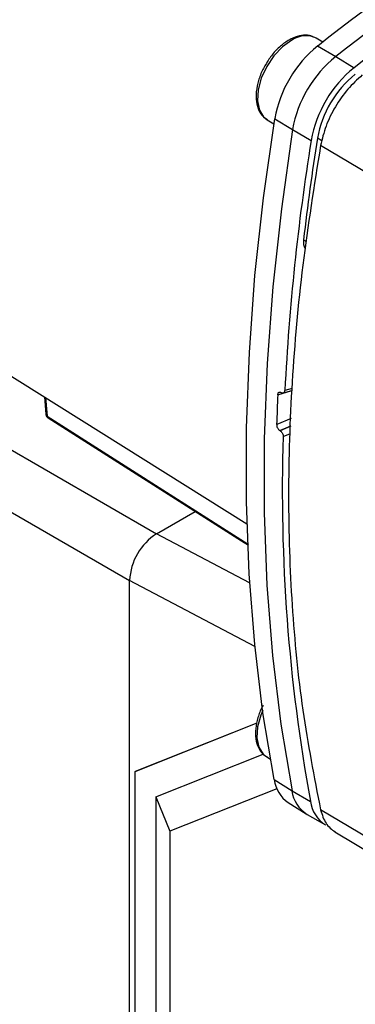
# Paper-space layout 'Blatt2' of a CAD drawing. Units: millimetres. Extents: x 0 to 4200, y 0 to 2970.
# Drawn here: x 3728 to 3763, y 788 to 891 of the extents above; entities that cross this region are included whole.
import ezdxf

# ---------------------------------------------------------------- set-up
doc = ezdxf.new("R2010")
doc.units = ezdxf.units.MM
doc.linetypes.add('SLD-Durchgehend', pattern=[0])
doc.layers.add('SLD-0', color=7, linetype='SLD-Durchgehend', lineweight=30)

psp = doc.layouts.new('Blatt2')

# ---------------------------------------------------------------- linework, layer by layer
at = {"layer": 'SLD-0', "ltscale": 10}
for p, q in [((3758.69, 889.39), (3758.56, 889.46)), ((3759.38, 888.98), (3758.69, 889.39)), ((3758.85, 888.57), (3760.76, 887.46)), ((3760.76, 887.46), (3762.67, 886.28)), ((3753.56, 880.81), (3754.25, 880.39)), ((3754.34, 880.93), (3756.22, 879.78)), ((3756.22, 879.78), (3758.16, 878.65)), ((3759.3, 878.6), (3758.83, 878.87)), ((3767.51, 873.14), (3759.16, 878.11)), ((3757.37, 868.2), (3757.67, 868.02)), ((3710.88, 863.8), (3751.43, 838.35)), ((3756.16, 852.59), (3755.41, 852.37)), ((3730.16, 851.7), (3730.31, 849.88)), ((3730.29, 851.62), (3730.44, 849.69)), ((3754.66, 851.93), (3756.15, 852.37)), ((3755.02, 852.16), (3755.06, 852.14)), ((3755.25, 852.11), (3756.15, 852.38)), ((3720.44, 849.72), (3741.94, 837.31)), ((3730.44, 849.69), (3751.57, 836.24)), ((3756.06, 849.42), (3754.55, 848.79)), ((3754.87, 848.18), (3756.03, 848.66)), ((3756.03, 848.62), (3754.91, 848.15)), ((3754.91, 848.15), (3754.87, 848.18)), ((3755.23, 847.54), (3756.01, 847.87)), ((3717.61, 844.82), (3739.11, 832.42)), ((3741.94, 837.31), (3746, 839.66)), ((3751.71, 832.15), (3741.94, 837.31)), ((3739.11, 764.9), (3739.11, 832.42)), ((3752.26, 825.46), (3739.11, 832.42)), ((3752.47, 817.41), (3739.67, 812.32)), ((3752.47, 817.42), (3739.69, 812.33)), ((3741.87, 809.69), (3753.12, 814.17)), ((3753.5, 813.87), (3753.89, 813.64)), ((3739.67, 812.32), (3739.69, 812.33)), ((3739.67, 812.32), (3739.67, 764.45)), ((3754.28, 811.49), (3756.16, 810.32)), ((3754.57, 810.53), (3743.34, 806.06)), ((3756.16, 810.32), (3758.1, 809.2)), ((3741.87, 809.69), (3741.87, 763.33)), ((3741.87, 809.69), (3743.34, 806.06)), ((3755.76, 809.08), (3757.64, 807.89)), ((3767.51, 803.33), (3759.16, 808.31)), ((3757.75, 807.83), (3759.68, 806.73)), ((3743.34, 806.06), (3743.34, 763.98)), ((3760.67, 805.99), (3769.03, 801.01))]:
    psp.add_line(p, q, dxfattribs=at)
at = {"layer": 'SLD-0', "ltscale": 10, "flags": 128}
for points in [[(3756.13, 889.18), (3755.16, 888.49), (3754.26, 887.55), (3753.5, 886.42), (3752.93, 885.2), (3752.6, 883.97), (3752.54, 882.82), (3752.74, 881.84), (3753.18, 881.11), (3753.56, 880.81)], [(3754.28, 811.49), (3753.11, 818.49), (3752.24, 825.69), (3751.66, 833.1), (3751.37, 840.69), (3751.38, 848.45), (3751.68, 856.38), (3752.27, 864.44), (3753.16, 872.63), (3754.34, 880.93)], [(3756.22, 879.78), (3755.04, 871.47), (3754.15, 863.28), (3753.55, 855.22), (3753.25, 847.29), (3753.25, 839.53), (3753.53, 831.93), (3754.12, 824.53), (3754.99, 817.32), (3756.16, 810.32)], [(3730.54, 849.5), (3750.87, 836.56), (3751.58, 836.11)], [(3753.08, 818.75), (3752.88, 818.26), (3752.55, 817.03), (3752.48, 815.88), (3752.68, 814.9), (3753.13, 814.17), (3753.5, 813.87)]]:
    psp.add_lwpolyline(points, dxfattribs=at)
at = {"layer": 'SLD-0', "ltscale": 100}
for centre, radius, start, end in [((3901.44, 708.13), 229.97, 116.4355, 128.3163), ((3903.97, 706.14), 231.05, 116.8967, 128.3024), ((3908.23, 701.51), 235.21, 117.9808, 128.2303), ((3757.61, 887.03), 2.61, 68.6212, 124.5643), ((3766.83, 878.71), 12.68, 128.9543, 169.8805), ((3768.78, 877.54), 12.76, 128.9543, 169.8805), ((3770.65, 876.42), 12.68, 128.9543, 169.8805), ((3769.83, 876.91), 11.17, 128.9543, 169.8805), ((3998.18, 840.23), 243.07, 170.907, 177.1373), ((4010.67, 838.91), 254.99, 170.9825, 173.4039), ((3758.66, 867.95), 1.31, 169.2034, 211.3768), ((3972.1, 842.26), 217.65, 177.4512, 178.2805), ((3935.43, 841.77), 180.29, 178.1639, 190.4051), ((3745.25, 832.14), 6.15, 122.6055, 177.3945), ((3757.75, 811.96), 3.5, 187.6672, 235.3371), ((3759.52, 810.72), 3.39, 186.7383, 238.3994), ((3761.45, 809.6), 3.37, 186.7383, 238.3994)]:
    psp.add_arc(centre, radius, start, end, dxfattribs=at)
at = {"layer": 'SLD-0', "ltscale": 10}
for points, knots in [([(3758.52, 889.45), (3758.35, 889.53), (3757.93, 889.73), (3757.15, 889.7), (3756.43, 889.5), (3756.01, 889.28), (3755.88, 889.21)], [0, 0, 0, 0, 0.222449, 0.536805, 0.861117, 1, 1, 1, 1]), ([(3755.88, 889.21), (3755.72, 889.11), (3755.24, 888.82), (3754.5, 888.16), (3753.81, 887.35), (3753.5, 886.79), (3753.39, 886.6)], [0, 0, 0, 0, 0.173867, 0.501017, 0.827664, 1, 1, 1, 1]), ([(3753.39, 886.6), (3753.29, 886.43), (3752.96, 885.9), (3752.61, 884.93), (3752.37, 883.79), (3752.38, 882.7), (3752.64, 881.8), (3753.06, 881.14), (3753.44, 880.92), (3753.6, 880.83)], [0, 0, 0, 0, 0.078213, 0.244335, 0.411259, 0.57966, 0.749475, 0.898204, 1, 1, 1, 1]), ([(3754.66, 851.93), (3754.67, 851.98), (3754.68, 852.07), (3754.75, 852.16), (3754.85, 852.21), (3754.94, 852.2), (3755, 852.17), (3755.02, 852.16)], [0, 0, 0, 0, 0.226084, 0.452242, 0.676345, 0.897027, 1, 1, 1, 1]), ([(3755.06, 852.14), (3755.09, 852.13), (3755.17, 852.1), (3755.28, 852.12), (3755.36, 852.18), (3755.4, 852.28), (3755.41, 852.35), (3755.41, 852.37)], [0, 0, 0, 0, 0.217866, 0.435688, 0.654815, 0.877009, 1, 1, 1, 1]), ([(3730.3, 849.9), (3730.31, 849.89), (3730.31, 849.86), (3730.34, 849.78), (3730.4, 849.73), (3730.44, 849.69)], [0, 0, 0, 0, 0.095862, 0.462419, 1, 1, 1, 1]), ([(3730.31, 849.86), (3730.32, 849.83), (3730.33, 849.76), (3730.38, 849.66), (3730.45, 849.56), (3730.51, 849.52), (3730.54, 849.5)], [0, 0, 0, 0, 0.1979956, 0.4968368, 0.7663944, 1, 1, 1, 1]), ([(3730.44, 849.69), (3730.45, 849.65), (3730.46, 849.57), (3730.51, 849.52), (3730.54, 849.5)], [0, 0, 0, 0, 0.506471, 1, 1, 1, 1]), ([(3754.55, 848.79), (3754.55, 848.74), (3754.55, 848.64), (3754.61, 848.48), (3754.7, 848.33), (3754.79, 848.23), (3754.85, 848.19), (3754.87, 848.18)], [0, 0, 0, 0, 0.223273, 0.446549, 0.669654, 0.892027, 1, 1, 1, 1]), ([(3754.91, 848.15), (3754.95, 848.12), (3755.02, 848.06), (3755.12, 847.93), (3755.2, 847.77), (3755.23, 847.64), (3755.23, 847.57), (3755.23, 847.54)], [0, 0, 0, 0, 0.221209, 0.442395, 0.664198, 0.886916, 1, 1, 1, 1]), ([(3753.13, 819.31), (3753.1, 819.25), (3752.85, 818.84), (3752.56, 817.99), (3752.31, 816.84), (3752.32, 815.76), (3752.59, 814.86), (3753, 814.2), (3753.38, 813.98), (3753.54, 813.89)], [0, 0, 0, 0, 0.026283, 0.201763, 0.378092, 0.55598, 0.735362, 0.892469, 1, 1, 1, 1]), ([(3759.16, 808.31), (3759.32, 807.8), (3759.63, 806.79), (3760.33, 806.26), (3760.68, 805.99)], [0, 0, 0, 0, 0.507006, 1, 1, 1, 1])]:
    psp.add_open_spline(points, degree=3, knots=knots, dxfattribs=at)
for points in [[(3763.53, 885.52), (3763.01, 885.04), (3761.97, 884.09), (3760.66, 882.21), (3759.65, 880.16), (3759.32, 878.79), (3759.16, 878.11)], [(3759.16, 878.11), (3758.49, 873.9), (3757.14, 865.48), (3756.06, 853.2), (3755.67, 841.26), (3756.06, 829.75), (3757.14, 818.68), (3758.49, 811.77), (3759.16, 808.31)]]:
    psp.add_open_spline(points, degree=3, dxfattribs=at)

doc.saveas('drawing.dxf')
